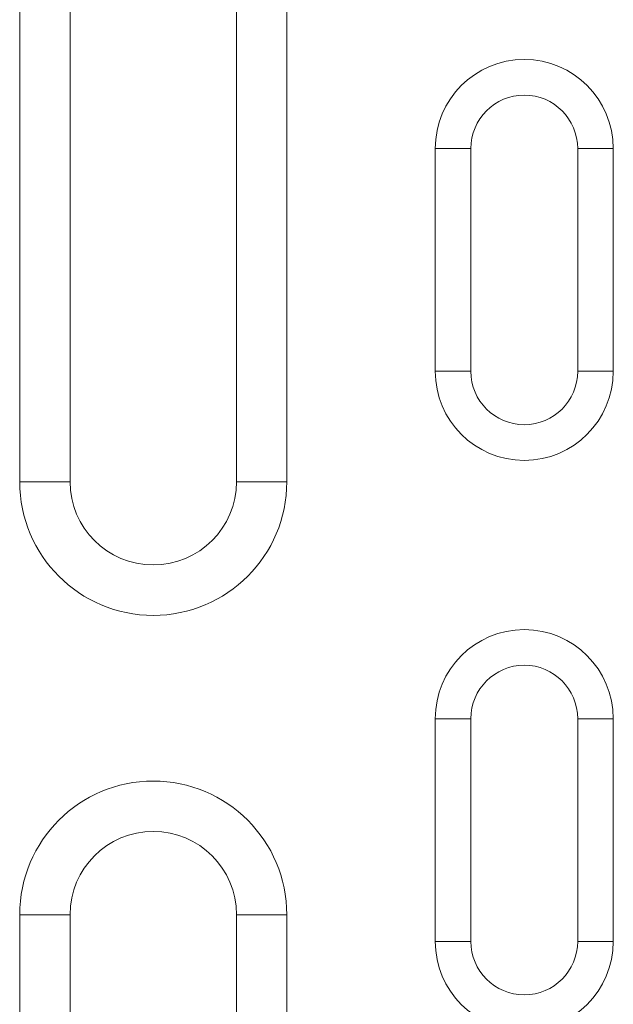
# Model space of a CAD drawing. Units: millimetres. Extents: x 2760 to 4710, y -602 to 2335.
# Drawn here: x 3750 to 3783, y 1439 to 1494 of the extents above; entities that cross this region are included whole.
import ezdxf

# ---------------------------------------------------------------- set-up
doc = ezdxf.new("R2010")
doc.units = ezdxf.units.MM
doc.linetypes.add('SLD-Solid', pattern=[0])
doc.layers.add('ACO_DRAINAGE', color=7, linetype='SLD-Solid')

# ---------------------------------------------------------------- blocks, each defined once
blk = doc.blocks.new('ACO - 20803 26803 28803 20813 26813 28813 20823 26823 28823 - PLAN')
at = {"layer": 'ACO_DRAINAGE', "linetype": 'SLD-Solid', "lineweight": 18}
for p, q in [((55, 168.35), (55, 119.8)), ((57.828, 168.35), (57.828, 119.8)), ((67.172, 119.8), (67.172, 168.35)), ((70, 119.8), (70, 168.35)), ((80.335, 138.5), (78.335, 138.5)), ((78.335, 138.5), (78.335, 126)), ((80.335, 138.5), (80.335, 126)), ((86.335, 138.5), (88.335, 138.5)), ((86.335, 126), (86.335, 138.5)), ((88.335, 126), (88.335, 138.5)), ((80.335, 126), (78.335, 126)), ((86.335, 126), (88.335, 126)), ((55, 119.8), (57.828, 119.8)), ((67.172, 119.8), (70, 119.8)), ((80.335, 106.5), (78.335, 106.5)), ((78.335, 106.5), (78.335, 94)), ((80.335, 106.5), (80.335, 94)), ((86.335, 106.5), (88.335, 106.5)), ((86.335, 94), (86.335, 106.5)), ((88.335, 94), (88.335, 106.5)), ((55, 95.5), (57.828, 95.5)), ((55, 95.5), (55, 32.65)), ((57.828, 95.5), (57.828, 32.65)), ((67.172, 95.5), (70, 95.5)), ((67.172, 32.65), (67.172, 95.5)), ((70, 32.65), (70, 95.5)), ((80.335, 94), (78.335, 94)), ((86.335, 94), (88.335, 94))]:
    blk.add_line(p, q, dxfattribs=at)
for centre, radius, start, end in [((83.335, 138.5), 5, 0, 180), ((83.335, 138.5), 3, 0, 180), ((83.335, 126), 5, 180, 0), ((83.335, 126), 3, 180, 0), ((62.5, 119.8), 7.5, 180, 0), ((62.5, 119.8), 4.672, 180, 0), ((83.335, 106.5), 5, 0, 180), ((83.335, 106.5), 3, 0, 180), ((62.5, 95.5), 7.5, 0, 180), ((62.5, 95.5), 4.672, 0, 180), ((83.335, 94), 5, 180, 0), ((83.335, 94), 3, 180, 0)]:
    blk.add_arc(centre, radius, start, end, dxfattribs=at)

msp = doc.modelspace()

# ---------------------------------------------------------------- block references
at = {"layer": 'ACO_DRAINAGE'}
msp.add_blockref('ACO - 20803 26803 28803 20813 26813 28813 20823 26823 28823 - PLAN', (3695.063, 1348.366), dxfattribs=at)

doc.saveas('drawing.dxf')
